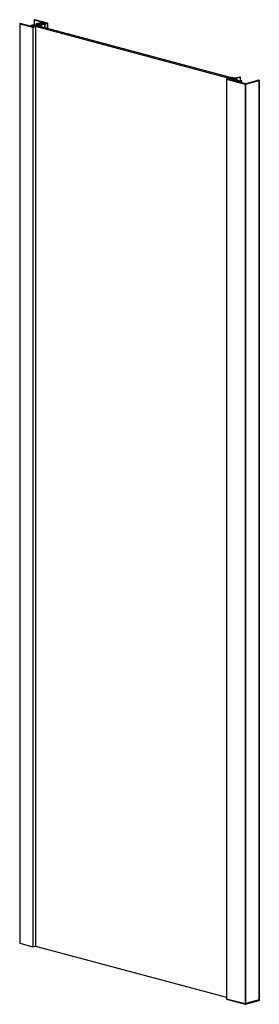
# Paper-space layout '_Dimetric' of a CAD drawing. Units: millimetres. Extents: x -1886 to -1397, y -1330 to 682.
import ezdxf

# ---------------------------------------------------------------- set-up
doc = ezdxf.new("R2010")
doc.units = ezdxf.units.MM

psp = doc.layouts.new('_Dimetric')

# ---------------------------------------------------------------- linework, layer by layer
at = {"color": 7, "linetype": 'Continuous', "lineweight": 25}
for p, q in [((-1886.4, 673.7), (-1886.4, -1205)), ((-1886.2, 673.6), (-1859.8, 666.5)), ((-1886.2, 673.6), (-1886.2, -1205.1)), ((-1859.8, 667.1), (-1885.1, 673.9)), ((-1863.6, 669.9), (-1863.6, 668.1)), ((-1858.3, 671.4), (-1863.1, 670.2)), ((-1863.1, 669.6), (-1856.8, 667.9)), ((-1863.1, 669.6), (-1863.1, 668)), ((-1861.8, 669.9), (-1857.5, 671.1)), ((-1861.8, 669.9), (-1861.8, 669.8)), ((-1453.1, 560.5), (-1861.8, 669.9)), ((-1861.8, 669.9), (-1861.8, 669.8)), ((-1859.8, 669.3), (-1861.8, 669.8)), ((-1859.8, 666.5), (-1859.8, -1212.2)), ((-1859.4, 666.5), (-1854.3, 667.9)), ((-1856.8, 667.8), (-1859.4, 667.1)), ((-1859.4, 666.5), (-1859.4, -1212.2)), ((-1858.6, 669.1), (-1859, 669.2)), ((-1858.6, 669), (-1858.6, 668.9)), ((-1855.5, 668.1), (-1858.5, 668.9)), ((-1448.8, 561.6), (-1857.5, 671.1)), ((-1857.5, 671.1), (-1857.5, 671.1)), ((-1857, 681.6), (-1857, 671.6)), ((-1857, 671.1), (-1855, 670.6)), ((-1857, 671.1), (-1857, 671)), ((-1856.8, 667.9), (-1856.8, 667.8)), ((-1856.7, 681.4), (-1831.5, 674.7)), ((-1856.7, 681.4), (-1856.7, 671.5)), ((-1849.9, 669.7), (-1856.2, 671.4)), ((-1829.3, 674.7), (-1855.7, 681.7)), ((-1855, 670.6), (-1855, 670.4)), ((-1854.9, 670.3), (-1854.5, 670.2)), ((-1854.3, 668), (-1854.7, 668.1)), ((-1854.3, 667.9), (-1854.3, -1210.8)), ((-1854.1, 670.2), (-1854.1, 670.2)), ((-1853.7, 670.2), (-1850.7, 669.4)), ((-1853.7, 670.2), (-1853.7, 670.1)), ((-1852.6, 672.8), (-1852.6, 670.5)), ((-1844, 675.3), (-1852.2, 673.1)), ((-1852.2, 672.5), (-1845.9, 670.8)), ((-1852.2, 672.5), (-1852.2, 670.4)), ((-1850.7, 669.4), (-1850.7, 669.3)), ((-1850.6, 669.2), (-1850.2, 669.1)), ((-1850.4, 673), (-1843.7, 674.8)), ((-1850.4, 673), (-1850.4, 672.6)), ((-1848.7, 672.2), (-1850.4, 672.6)), ((-1849.8, 669.1), (-1844, 670.6)), ((-1849.8, 669.1), (-1849.8, 669)), ((-1845.9, 670.7), (-1849.4, 669.7)), ((-1844.2, 671.2), (-1847.9, 672.2)), ((-1846.8, 672.9), (-1846.8, 671.8)), ((-1846.7, 672.9), (-1845.5, 672.3)), ((-1846.7, 672.9), (-1846.7, 671.8)), ((-1844.3, 672.6), (-1846.3, 673)), ((-1845.9, 670.8), (-1845.9, 670.7)), ((-1845.5, 672.3), (-1845.3, 672.4)), ((-1845.5, 672.3), (-1845.5, 671.5)), ((-1845.3, 672.4), (-1845.1, 672.3)), ((-1845.3, 672.4), (-1845.3, 671.5)), ((-1845.1, 672.3), (-1844.5, 672)), ((-1845.1, 672.3), (-1845.1, 671.4)), ((-1844.5, 672.6), (-1844.3, 672.6)), ((-1844.2, 672.5), (-1844.5, 672.6)), ((-1844.5, 672), (-1844.3, 672.1)), ((-1844.5, 672), (-1844.5, 671.2)), ((-1844.3, 672.6), (-1844.3, 672.5)), ((-1844.3, 672.1), (-1842.5, 671.6)), ((-1844.3, 672.1), (-1844.3, 671.2)), ((-1843.2, 672.4), (-1844.2, 672.5)), ((-1844.1, 670.8), (-1844.1, 671.1)), ((-1844, 670.7), (-1844, 670.7)), ((-1844, 670.6), (-1844, 667.5)), ((-1843.9, 671.1), (-1843.9, 667.4)), ((-1843.9, 667.4), (-1843.9, 670.7)), ((-1842.5, 671.5), (-1843.8, 671.1)), ((-1843.7, 674.8), (-1843.7, 672.4)), ((-1843.6, 673.7), (-1843.6, 672.4)), ((-1843.5, 673.7), (-1842.4, 673.2)), ((-1843.5, 673.7), (-1843.5, 672.4)), ((-1843.5, 670.8), (-1835.3, 673)), ((-1843.5, 670.8), (-1843.5, 667.3)), ((-1843.4, 672.3), (-1843.2, 672.4)), ((-1841.6, 671.8), (-1843.4, 672.3)), ((-1843.2, 672.4), (-1843.2, 672.3)), ((-1841.1, 673.5), (-1843.1, 673.8)), ((-1842.5, 671.6), (-1842.5, 671.5)), ((-1842.4, 673.2), (-1842.1, 673.2)), ((-1842.4, 673.2), (-1842.4, 672)), ((-1842.2, 674.8), (-1840.6, 674.4)), ((-1842.2, 674.8), (-1842.2, 673.7)), ((-1842.1, 673.2), (-1841.9, 673.1)), ((-1842.1, 673.2), (-1842.1, 672)), ((-1835.6, 673.6), (-1841.9, 675.3)), ((-1841.9, 673.1), (-1841.3, 672.9)), ((-1841.9, 673.1), (-1841.9, 671.9)), ((-1841.3, 673.4), (-1841.1, 673.5)), ((-1841, 673.4), (-1841.3, 673.4)), ((-1841.3, 672.9), (-1841.1, 672.9)), ((-1841.3, 672.9), (-1841.3, 671.8)), ((-1839.3, 672.3), (-1841.2, 671.8)), ((-1841.1, 673.5), (-1841.1, 673.4)), ((-1841.1, 672.9), (-1839.3, 672.5)), ((-1841.1, 672.9), (-1841.1, 671.9)), ((-1840, 673.2), (-1841, 673.4)), ((-1840.6, 674.4), (-1840.6, 674.2)), ((-1840.6, 674.2), (-1840.6, 673.3)), ((-1840.5, 674.1), (-1836.8, 673.1)), ((-1840.5, 674.1), (-1840.5, 673.3)), ((-1840.2, 673.2), (-1840, 673.2)), ((-1838.5, 672.7), (-1840.2, 673.2)), ((-1840, 673.2), (-1840, 673.1)), ((-1839.3, 672.5), (-1839.3, 672.3)), ((-1836.7, 673), (-1838, 672.7)), ((-1836.8, 673.1), (-1836.8, 673)), ((-1836.6, 673.1), (-1835.5, 673.1)), ((-1836.6, 673.1), (-1836.6, 673.1)), ((-1835.4, 673.1), (-1836.5, 673.1)), ((-1835.5, 673.1), (-1835.5, 673.1)), ((-1835.3, 673.1), (-1835.3, 673.1)), ((-1835.3, 673.1), (-1835.3, 673)), ((-1835.3, 673.1), (-1835.3, 673)), ((-1835.3, 673), (-1835.3, 665.1)), ((-1835.2, 665.1), (-1835.2, 673)), ((-1831.5, 674.6), (-1835.1, 673.6)), ((-1834.8, 673.1), (-1829.3, 674.6)), ((-1834.8, 673.1), (-1834.8, 665)), ((-1831.5, 674.7), (-1831.5, 674.6)), ((-1829.3, 663.5), (-1829.3, 674.6)), ((-1829.3, 674.6), (-1829.3, 663.5)), ((-1453.3, 563.4), (-1454.3, 563.1)), ((-1447.7, 562), (-1452.9, 563.4)), ((-1452.3, 560.1), (-1436, 564.4)), ((-1437.1, 564.7), (-1447.3, 562)), ((-1436, 564.4), (-1436, 556.5)), ((-1435.8, 557.2), (-1435.8, 564.6)), ((-1464, 560.5), (-1464, -1319.2)), ((-1458.9, 561.9), (-1463.9, 560.6)), ((-1463.9, 560.5), (-1463.9, -1319.2)), ((-1463.9, 560.5), (-1426.1, 550.3)), ((-1461.8, 560.6), (-1459.2, 561.3)), ((-1461.8, 560.6), (-1461.8, 560.5)), ((-1452.8, 558), (-1461.8, 560.5)), ((-1459.2, 561.3), (-1459.2, 559.8)), ((-1458.8, 561.3), (-1454.4, 560.1)), ((-1458.8, 561.3), (-1458.8, 559.6)), ((-1458, 561.8), (-1458.4, 561.9)), ((-1458, 561.7), (-1458, 561.6)), ((-1456.8, 561.3), (-1457.9, 561.6)), ((-1455.6, 561.2), (-1456, 561.3)), ((-1455.6, 561.1), (-1455.6, 561)), ((-1453.6, 560.4), (-1455.5, 561)), ((-1454.4, 560.1), (-1454.4, 558.5)), ((-1454.3, 563), (-1453.9, 562.9)), ((-1453.5, 562.9), (-1453.5, 562.8)), ((-1453.1, 562.9), (-1452, 562.6)), ((-1453.1, 562.9), (-1453.1, 562.7)), ((-1448.7, 561.6), (-1453.1, 560.4)), ((-1452.3, 560.1), (-1452.3, 557.9)), ((-1452, 562.6), (-1452, 562.5)), ((-1451.9, 562.4), (-1451.5, 562.3)), ((-1451.1, 562.3), (-1451.1, 562.2)), ((-1450.7, 562.3), (-1448.7, 561.7)), ((-1450.7, 562.3), (-1450.7, 562.1)), ((-1444, 559.6), (-1449.9, 558)), ((-1447.5, 558.2), (-1449.1, 557.8)), ((-1449.1, 557.8), (-1449.1, 557)), ((-1449.1, 557), (-1442.9, 555.4)), ((-1448.7, 561.7), (-1448.7, 561.6)), ((-1447.5, 558.2), (-1447.5, 556.6)), ((-1438.6, 555.9), (-1447.1, 558.2)), ((-1447.1, 558.2), (-1447.1, 556.5)), ((-1446.1, 558.6), (-1444, 559.2)), ((-1446.1, 558.6), (-1446.1, 558.5)), ((-1444.3, 558), (-1446.1, 558.5)), ((-1443, 558), (-1444.3, 558)), ((-1444, 559.2), (-1444, 558)), ((-1441.9, 559.2), (-1443.6, 559.6)), ((-1443.6, 559.2), (-1442.7, 558.9)), ((-1443.6, 559.2), (-1443.6, 558)), ((-1442.7, 558.9), (-1442.7, 558)), ((-1439.4, 557.1), (-1442.7, 558)), ((-1442.3, 558.9), (-1441.9, 559.1)), ((-1442.3, 558.9), (-1442.3, 557.9)), ((-1441.9, 559.1), (-1441.9, 557.8)), ((-1441.8, 557.7), (-1441.8, 559.1)), ((-1440.1, 555.4), (-1438.6, 555.8)), ((-1439.3, 556.7), (-1439.3, 557)), ((-1439.3, 555.2), (-1433.3, 556.8)), ((-1437.5, 556.2), (-1439.3, 556.7)), ((-1439.3, 555.2), (-1439.3, 554.4)), ((-1429.5, 551.8), (-1439.3, 554.4)), ((-1438.6, 555.9), (-1438.6, 555.8)), ((-1435, 556.8), (-1437.1, 556.2)), ((-1436, 557.2), (-1436, 556.5)), ((-1435.4, 557.3), (-1435.9, 557.2)), ((-1435.9, 557.1), (-1435, 556.9)), ((-1435.9, 557.1), (-1435.9, 556.5)), ((-1433.3, 556.9), (-1435, 557.3)), ((-1435, 556.9), (-1435, 556.8)), ((-1433.3, 556.8), (-1433.3, 552.8)), ((-1433.2, 552.8), (-1433.2, 556.8)), ((-1425.3, 551), (-1427.9, 551.7)), ((-1426.1, 550.3), (-1426.1, -1329.4)), ((-1425.4, 550.3), (-1397.4, 557.8)), ((-1425.4, 550.3), (-1425.4, -1329.4)), ((-1398.5, 558.1), (-1424.8, 551)), ((-1397.4, 557.8), (-1397.4, -1321.9)), ((-1397.2, -1321.7), (-1397.2, 558)), ((-1886.2, -1205.1), (-1859.8, -1212.2)), ((-1859.4, -1212.2), (-1854.3, -1210.8)), ((-1854.2, -1210.8), (-1464, -1315.3)), ((-1463.9, -1318.3), (-1426.1, -1328.4)), ((-1463.9, -1319.2), (-1426.1, -1329.4)), ((-1463.6, -1319.6), (-1425.9, -1329.7)), ((-1425.6, -1329.7), (-1397.7, -1322.3)), ((-1397.4, -1320.9), (-1425.4, -1328.4)), ((-1425.4, -1329.4), (-1397.4, -1321.9))]:
    psp.add_line(p, q, dxfattribs=at)
at = {"color": 7, "linetype": 'Continuous', "lineweight": 25, "flags": 128}
for points in [[(-1885.1, 673.9), (-1885.3, 673.9), (-1885.6, 673.9), (-1885.9, 673.9), (-1886.2, 673.9), (-1886.3, 673.8), (-1886.4, 673.7), (-1886.3, 673.6), (-1886.2, 673.6)], [(-1863.1, 670.2), (-1863.3, 670.1), (-1863.4, 670), (-1863.5, 670), (-1863.6, 669.9), (-1863.5, 669.8), (-1863.4, 669.7), (-1863.3, 669.6), (-1863.1, 669.6)], [(-1861.8, 669.8), (-1861.9, 669.8), (-1861.9, 669.8), (-1861.9, 669.9), (-1861.9, 669.9), (-1861.9, 669.9), (-1861.9, 669.9), (-1861.9, 669.9), (-1861.8, 669.9)], [(-1858.6, 669), (-1858.5, 669), (-1858.5, 669.1), (-1858.5, 669.1), (-1858.5, 669.1), (-1858.5, 669.1), (-1858.5, 669.1), (-1858.6, 669.1), (-1858.6, 669.1)], [(-1858.5, 668.9), (-1858.6, 668.9), (-1858.6, 668.9), (-1858.6, 669), (-1858.6, 669), (-1858.6, 669), (-1858.6, 669), (-1858.6, 669), (-1858.6, 669)], [(-1855.7, 681.7), (-1855.9, 681.8), (-1856.2, 681.8), (-1856.5, 681.8), (-1856.7, 681.7), (-1856.9, 681.7), (-1857, 681.6), (-1856.9, 681.5), (-1856.7, 681.4)], [(-1856.8, 667.9), (-1856.7, 667.9), (-1856.7, 667.9), (-1856.7, 667.9), (-1856.7, 667.8), (-1856.7, 667.8), (-1856.7, 667.8), (-1856.7, 667.8), (-1856.8, 667.8)], [(-1855, 670.6), (-1854.9, 670.5), (-1854.9, 670.5), (-1854.9, 670.5), (-1854.9, 670.5), (-1854.9, 670.5), (-1854.9, 670.5), (-1854.9, 670.5), (-1854.9, 670.4)], [(-1854.9, 670.4), (-1855, 670.4), (-1855, 670.4), (-1855, 670.4), (-1855, 670.4), (-1855, 670.4), (-1855, 670.4), (-1854.9, 670.4), (-1854.9, 670.3)], [(-1854.3, 667.9), (-1854.3, 667.9), (-1854.2, 667.9), (-1854.2, 667.9), (-1854.2, 667.9), (-1854.2, 667.9), (-1854.2, 668), (-1854.3, 668), (-1854.3, 668)], [(-1852.2, 673.1), (-1852.4, 673), (-1852.5, 673), (-1852.6, 672.9), (-1852.6, 672.8), (-1852.6, 672.7), (-1852.5, 672.6), (-1852.4, 672.6), (-1852.2, 672.5)], [(-1850.4, 672.6), (-1850.5, 672.7), (-1850.6, 672.7), (-1850.7, 672.8), (-1850.7, 672.8), (-1850.7, 672.9), (-1850.6, 672.9), (-1850.5, 673), (-1850.4, 673)], [(-1850.7, 669.4), (-1850.7, 669.4), (-1850.6, 669.4), (-1850.6, 669.4), (-1850.6, 669.4), (-1850.6, 669.3), (-1850.6, 669.3), (-1850.6, 669.3), (-1850.7, 669.3)], [(-1850.7, 669.3), (-1850.7, 669.3), (-1850.7, 669.3), (-1850.7, 669.3), (-1850.7, 669.3), (-1850.7, 669.2), (-1850.7, 669.2), (-1850.7, 669.2), (-1850.6, 669.2)], [(-1846.3, 673), (-1846.4, 673), (-1846.5, 673), (-1846.6, 673), (-1846.7, 673), (-1846.7, 672.9), (-1846.8, 672.9), (-1846.7, 672.9), (-1846.7, 672.9)], [(-1845.9, 670.8), (-1845.8, 670.8), (-1845.8, 670.8), (-1845.8, 670.8), (-1845.8, 670.8), (-1845.8, 670.7), (-1845.8, 670.7), (-1845.8, 670.7), (-1845.9, 670.7)], [(-1844.1, 671.1), (-1844.1, 671.1), (-1844.1, 671.1), (-1844.1, 671.1), (-1844.1, 671.1), (-1844.1, 671.1), (-1844.2, 671.1), (-1844.2, 671.1), (-1844.2, 671.2)], [(-1844, 670.7), (-1844, 670.8), (-1844.1, 670.8), (-1844.1, 670.8), (-1844.1, 670.8), (-1844.1, 670.8), (-1844.1, 670.8), (-1844.1, 670.8), (-1844.1, 670.8)], [(-1844, 670.6), (-1844, 670.6), (-1843.9, 670.7), (-1843.9, 670.7), (-1843.9, 670.7), (-1843.9, 670.7), (-1843.9, 670.7), (-1844, 670.7), (-1844, 670.7)], [(-1843.8, 671.1), (-1843.8, 671.1), (-1843.8, 671.1), (-1843.9, 671.1), (-1843.9, 671.1), (-1843.9, 671.1), (-1843.9, 671.1), (-1843.9, 671.1), (-1843.9, 671.1)], [(-1843.1, 673.8), (-1843.2, 673.8), (-1843.3, 673.8), (-1843.4, 673.8), (-1843.5, 673.8), (-1843.5, 673.8), (-1843.6, 673.8), (-1843.6, 673.7), (-1843.5, 673.7)], [(-1842.5, 671.6), (-1842.5, 671.6), (-1842.4, 671.6), (-1842.4, 671.6), (-1842.4, 671.6), (-1842.4, 671.5), (-1842.4, 671.5), (-1842.5, 671.5), (-1842.5, 671.5)], [(-1840.6, 674.4), (-1840.5, 674.3), (-1840.5, 674.3), (-1840.5, 674.3), (-1840.5, 674.3), (-1840.5, 674.3), (-1840.5, 674.3), (-1840.5, 674.3), (-1840.5, 674.2)], [(-1840.5, 674.2), (-1840.6, 674.2), (-1840.6, 674.2), (-1840.6, 674.2), (-1840.6, 674.2), (-1840.6, 674.2), (-1840.6, 674.2), (-1840.5, 674.2), (-1840.5, 674.1)], [(-1839.3, 672.5), (-1839.3, 672.4), (-1839.2, 672.4), (-1839.2, 672.4), (-1839.2, 672.4), (-1839.2, 672.4), (-1839.2, 672.4), (-1839.3, 672.4), (-1839.3, 672.3)], [(-1835.3, 673), (-1835.3, 673), (-1835.2, 673), (-1835.2, 673), (-1835.2, 673), (-1835.2, 673), (-1835.2, 673), (-1835.3, 673), (-1835.3, 673)], [(-1831.5, 674.7), (-1831.4, 674.7), (-1831.4, 674.7), (-1831.4, 674.6), (-1831.4, 674.6), (-1831.4, 674.6), (-1831.4, 674.6), (-1831.4, 674.6), (-1831.5, 674.6)], [(-1829.3, 674.6), (-1829.3, 674.6), (-1829.3, 674.6), (-1829.3, 674.6), (-1829.3, 674.6), (-1829.3, 674.6), (-1829.3, 674.7), (-1829.3, 674.7), (-1829.3, 674.7)], [(-1436, 564.4), (-1436, 564.5), (-1435.9, 564.5), (-1435.8, 564.5), (-1435.8, 564.6), (-1435.8, 564.6), (-1435.9, 564.7), (-1436, 564.7), (-1436, 564.7)], [(-1463.9, 560.6), (-1464, 560.6), (-1464, 560.5), (-1464, 560.5), (-1464, 560.5), (-1464, 560.5), (-1464, 560.5), (-1464, 560.5), (-1463.9, 560.5)], [(-1461.8, 560.5), (-1461.9, 560.5), (-1461.9, 560.5), (-1461.9, 560.5), (-1461.9, 560.5), (-1461.9, 560.5), (-1461.9, 560.5), (-1461.9, 560.6), (-1461.8, 560.6)], [(-1458, 561.7), (-1458, 561.7), (-1457.9, 561.7), (-1457.9, 561.8), (-1457.9, 561.8), (-1457.9, 561.8), (-1458, 561.8), (-1458, 561.8), (-1458, 561.8)], [(-1457.9, 561.6), (-1458, 561.6), (-1458, 561.6), (-1458, 561.6), (-1458, 561.7), (-1458, 561.7), (-1458, 561.7), (-1458, 561.7), (-1458, 561.7)], [(-1455.6, 561.1), (-1455.5, 561.1), (-1455.5, 561.1), (-1455.5, 561.1), (-1455.5, 561.1), (-1455.5, 561.1), (-1455.5, 561.1), (-1455.6, 561.2), (-1455.6, 561.2)], [(-1455.5, 561), (-1455.6, 561), (-1455.6, 561), (-1455.6, 561), (-1455.6, 561), (-1455.6, 561), (-1455.6, 561), (-1455.6, 561.1), (-1455.6, 561.1)], [(-1454.3, 563.1), (-1454.4, 563.1), (-1454.4, 563.1), (-1454.4, 563.1), (-1454.4, 563.1), (-1454.4, 563.1), (-1454.4, 563.1), (-1454.4, 563), (-1454.3, 563)], [(-1452, 562.6), (-1452, 562.6), (-1451.9, 562.6), (-1451.9, 562.6), (-1451.9, 562.5), (-1451.9, 562.5), (-1451.9, 562.5), (-1451.9, 562.5), (-1452, 562.5)], [(-1452, 562.5), (-1452, 562.5), (-1452, 562.5), (-1452, 562.4), (-1452, 562.4), (-1452, 562.4), (-1452, 562.4), (-1452, 562.4), (-1451.9, 562.4)], [(-1449.1, 557.8), (-1449.3, 557.7), (-1449.5, 557.6), (-1449.6, 557.5), (-1449.7, 557.4), (-1449.6, 557.3), (-1449.5, 557.2), (-1449.3, 557.1), (-1449.1, 557)], [(-1448.7, 561.7), (-1448.7, 561.7), (-1448.7, 561.7), (-1448.7, 561.7), (-1448.7, 561.7), (-1448.7, 561.6), (-1448.7, 561.6), (-1448.7, 561.6), (-1448.7, 561.6)], [(-1446.1, 558.5), (-1446.1, 558.5), (-1446.1, 558.5), (-1446.1, 558.5), (-1446.1, 558.6), (-1446.1, 558.6), (-1446.1, 558.6), (-1446.1, 558.6), (-1446.1, 558.6)], [(-1441.9, 559.1), (-1441.8, 559.1), (-1441.8, 559.1), (-1441.8, 559.1), (-1441.8, 559.1), (-1441.8, 559.1), (-1441.8, 559.1), (-1441.8, 559.2), (-1441.9, 559.2)], [(-1439.3, 554.4), (-1439.5, 554.5), (-1439.7, 554.6), (-1439.8, 554.7), (-1439.9, 554.8), (-1439.8, 554.9), (-1439.7, 555), (-1439.5, 555.1), (-1439.3, 555.2)], [(-1439.3, 557), (-1439.3, 557), (-1439.3, 557.1), (-1439.3, 557.1), (-1439.3, 557.1), (-1439.3, 557.1), (-1439.4, 557.1), (-1439.4, 557.1), (-1439.4, 557.1)], [(-1438.6, 555.8), (-1438.5, 555.8), (-1438.5, 555.8), (-1438.5, 555.9), (-1438.5, 555.9), (-1438.5, 555.9), (-1438.5, 555.9), (-1438.5, 555.9), (-1438.6, 555.9)], [(-1435.9, 557.2), (-1435.9, 557.2), (-1435.9, 557.2), (-1436, 557.2), (-1436, 557.2), (-1436, 557.1), (-1435.9, 557.1), (-1435.9, 557.1), (-1435.9, 557.1)], [(-1435, 556.9), (-1435, 556.9), (-1435, 556.8), (-1434.9, 556.8), (-1434.9, 556.8), (-1434.9, 556.8), (-1435, 556.8), (-1435, 556.8), (-1435, 556.8)], [(-1433.3, 556.8), (-1433.3, 556.8), (-1433.3, 556.8), (-1433.2, 556.8), (-1433.2, 556.8), (-1433.2, 556.8), (-1433.3, 556.8), (-1433.3, 556.9), (-1433.3, 556.9)], [(-1397.4, 557.8), (-1397.3, 557.8), (-1397.3, 557.9), (-1397.2, 557.9), (-1397.2, 558), (-1397.2, 558), (-1397.3, 558), (-1397.3, 558.1), (-1397.4, 558.1)], [(-1886.4, -1205), (-1886.3, -1205.1), (-1886.2, -1205.1)], [(-1463.9, -1318.3), (-1464, -1318.3), (-1464, -1318.2), (-1464, -1318.2), (-1464, -1318.2)], [(-1464, -1318.2), (-1464, -1318.2), (-1464, -1318.2), (-1464, -1318.3), (-1463.9, -1318.3)], [(-1464, -1319.2), (-1464, -1319.2), (-1464, -1319.2), (-1464, -1319.2), (-1463.9, -1319.2)], [(-1397.6, -1322.2), (-1397.7, -1322.3), (-1397.7, -1322.3)], [(-1397.2, -1320.8), (-1397.2, -1320.8), (-1397.3, -1320.8), (-1397.3, -1320.9), (-1397.4, -1320.9)], [(-1397.4, -1320.9), (-1397.3, -1320.9), (-1397.3, -1320.8), (-1397.2, -1320.8), (-1397.2, -1320.8)], [(-1397.4, -1321.9), (-1397.3, -1321.8), (-1397.3, -1321.8), (-1397.2, -1321.8), (-1397.2, -1321.7)]]:
    psp.add_lwpolyline(points, dxfattribs=at)
at = {"color": 7, "linetype": 'Continuous', "lineweight": 25}
for centre, radius, start, end in [((-1859.6, 670.2), 0.966, 257.1899, 280.2342), ((-1859.6, 668), 0.942, 256.9836, 283.0164), ((-1859.6, 667.4), 0.942, 256.9836, 283.0164), ((-1859.2, 668.3), 0.966, 77.1899, 100.2342), ((-1857.2, 666.9), 4.71, 76.9836, 103.0164), ((-1857.2, 670.2), 0.942, 76.9836, 103.0164), ((-1855.3, 669.1), 0.966, 257.1899, 280.2342), ((-1854.9, 667.2), 0.966, 77.1899, 100.2342), ((-1854.3, 671.2), 0.966, 257.1899, 280.2342), ((-1853.9, 669.3), 0.966, 77.1899, 100.2342), ((-1850, 670), 0.942, 256.9836, 283.0164), ((-1849.6, 670.7), 0.942, 256.9836, 283.0164), ((-1848.5, 673.1), 0.966, 257.1899, 280.2342), ((-1848.2, 671.2), 0.966, 77.1899, 100.2342), ((-1843, 670.7), 4.71, 76.9836, 103.0164), ((-1843.7, 671.1), 0.385, 237.1648, 290.1706), ((-1843, 671.7), 3.14, 76.9836, 103.0164), ((-1841.4, 672.8), 0.942, 256.9836, 283.0164), ((-1838.3, 673.6), 0.942, 256.9836, 283.0164), ((-1836.6, 674), 0.859, 256.5329, 270.8024), ((-1836.5, 672.2), 0.859, 89.1976, 103.4671), ((-1835.4, 674.5), 0.942, 256.9836, 283.0164), ((-1835.5, 672.3), 0.859, 76.5329, 90.8024), ((-1835.4, 672.5), 0.573, 76.5329, 90.8024), ((-1835, 674), 0.939, 256.7366, 283.0454), ((-1453.1, 562.5), 0.942, 76.9836, 103.0164), ((-1436.6, 562.4), 2.35, 76.9836, 103.0164), ((-1459, 560.3), 0.942, 76.9836, 103.0164), ((-1458.6, 561), 0.942, 76.9836, 103.0164), ((-1456.6, 562.2), 0.966, 257.1899, 280.2342), ((-1456.2, 560.3), 0.966, 77.1899, 100.2342), ((-1453.3, 564.7), 4.71, 256.9836, 283.0164), ((-1453.7, 563.9), 0.966, 257.1899, 280.2342), ((-1453.3, 561.3), 0.942, 256.9836, 283.0164), ((-1453.4, 562), 0.966, 77.1899, 100.2342), ((-1451.4, 564.1), 6.28, 256.9836, 283.0164), ((-1451.3, 563.2), 0.966, 257.1899, 280.2342), ((-1450.9, 561.3), 0.966, 77.1899, 100.2342), ((-1447.5, 562.9), 0.942, 256.9836, 283.0164), ((-1447.3, 557.3), 0.942, 76.9836, 103.0164), ((-1443.8, 558.7), 0.942, 76.9836, 103.0164), ((-1443.8, 558.2), 0.942, 76.9836, 103.0164), ((-1442.9, 557.2), 0.859, 76.5329, 90.8024), ((-1441.5, 561.5), 6.28, 256.9836, 283.0164), ((-1442.5, 559.9), 0.942, 256.9836, 283.0164), ((-1437.3, 557.1), 0.942, 256.9836, 283.0164), ((-1435.2, 556.4), 0.942, 76.9836, 103.0164), ((-1429.3, 552.7), 0.97, 257.2116, 279.1988), ((-1428.6, 548.6), 3.23, 77.2116, 99.1988), ((-1425.8, 551.8), 1.57, 256.9836, 283.0164), ((-1425.1, 552), 0.942, 256.9836, 283.0164), ((-1398, 555.8), 2.35, 76.9836, 103.0164), ((-1859.6, -1211.3), 0.942, 256.9836, 283.0164), ((-1854.3, -1210.7), 0.111, 273.6957, 328.1532), ((-1397.8, -1321.9), 0.401, 306.1091, 5.4117), ((-1425.8, -1326.9), 1.57, 256.9836, 283.0164), ((-1425.8, -1327.8), 1.57, 256.9836, 283.0164), ((-1425.8, -1329.4), 0.354, 170.7497, 249.2518), ((-1425.8, -1329.3), 0.5, 255.002, 284.998), ((-1425.8, -1329.4), 0.354, 290.7482, 9.2503)]:
    psp.add_arc(centre, radius, start, end, dxfattribs=at)
for points, knots in [([(-1464, -1319.2), (-1464, -1319.2), (-1464, -1319.3), (-1463.9, -1319.5), (-1463.8, -1319.5), (-1463.8, -1319.6), (-1463.7, -1319.6)], [0, 0, 0, 0, 0.287412, 0.548751, 0.781457, 1, 1, 1, 1]), ([(-1463.9, -1319.2), (-1463.9, -1319.3), (-1463.9, -1319.3), (-1463.9, -1319.4), (-1463.9, -1319.5), (-1463.8, -1319.6), (-1463.7, -1319.6), (-1463.7, -1319.6)], [0, 0, 0, 0, 0.185004, 0.376372, 0.575086, 0.782022, 1, 1, 1, 1]), ([(-1463.7, -1319.6), (-1463.7, -1319.6), (-1463.7, -1319.6), (-1463.6, -1319.6), (-1463.6, -1319.6)], [0, 0, 0, 0, 0.9884684, 1, 1, 1, 1]), ([(-1397.6, -1322.2), (-1397.6, -1322.2), (-1397.5, -1322.2), (-1397.3, -1322), (-1397.2, -1321.9), (-1397.2, -1321.8), (-1397.2, -1321.7)], [0, 0, 0, 0, 0.230438, 0.476896, 0.735278, 1, 1, 1, 1])]:
    psp.add_open_spline(points, degree=3, knots=knots, dxfattribs=at)

doc.saveas('drawing.dxf')
